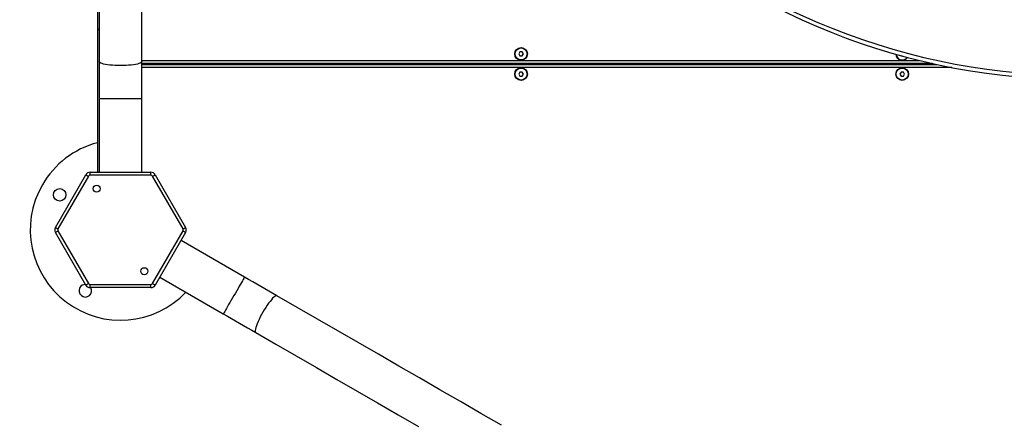
# Model space of a CAD drawing. Units: millimetres. Extents: x -10604.5 to -10592, y -7993.2 to -7978.6.
# Drawn here: x -10601.4 to -10600.5, y -7989.4 to -7989 of the extents above; entities that cross this region are included whole.
import ezdxf

# ---------------------------------------------------------------- set-up
doc = ezdxf.new("R2010")
doc.units = ezdxf.units.MM
doc.header["$LTSCALE"] = 50
doc.header["$PDSIZE"] = -1
doc.layers.add('DIASTASEIS', color=253, linetype='Continuous', lineweight=5)
doc.styles.get("Standard").update_dxf_attribs({"font": 'ARIALN.TTF'})
doc.dimstyles.new('STANDARD_ACAD', dxfattribs={"dimtxt": 0.18, "dimasz": 0.15, "dimexe": 0.18, "dimexo": 0.0625, "dimgap": 0.09, "dimtad": 0, "dimtih": 1, "dimtoh": 1, "dimzin": 0, "dimdsep": 46, "dimtxsty": 'Standard', "dimblk": 'OBLIQUE', "dimcen": 0.09, "dimadec": 0, "dimazin": 0, "dimtfac": 1, "dimtofl": 0, "dimtmove": 0, "dimatfit": 3, "dimfxl": 1, "dimtolj": 1, "dimtzin": 0, "dimarcsym": 0})

# ---------------------------------------------------------------- blocks, each defined once
blk = doc.blocks.new('_Oblique')
at = {"color": 0, "linetype": 'ByBlock', "lineweight": -2, "transparency": 16777216}
blk.add_line((-0.5, -0.5), (0.5, 0.5), dxfattribs=at)
blk = doc.blocks.new('*D6')
at = {"layer": 'Defpoints', "color": 0}
for p in [(-10601.43625, -7987.23788), (-10603.58246, -7990.47707), (-10601.08344, -7990.47707)]:
    blk.add_point(p, dxfattribs=at)
at = {"layer": 'DIASTASEIS', "color": 0, "lineweight": -2}
for p, q in [((-10601.49875, -7987.23788), (-10603.76246, -7987.23788)), ((-10603.58246, -7987.23788), (-10603.58246, -7988.67557)), ((-10603.58246, -7990.47707), (-10603.58246, -7989.03938)), ((-10601.14594, -7990.47707), (-10603.76246, -7990.47707))]:
    blk.add_line(p, q, dxfattribs=at)
at = {"layer": 'DIASTASEIS', "color": 0, "linetype": 'ByBlock', "lineweight": -2, "xscale": 0.15, "yscale": 0.15, "zscale": 0.15}
for p, rotation in [((-10603.58246, -7987.23788), 90), ((-10603.58246, -7990.47707), 270)]:
    blk.add_blockref('_Oblique', p, dxfattribs=dict(at, rotation=rotation))
at = {"layer": 'DIASTASEIS', "color": 0, "insert": (-10603.58246, -7988.85747), "char_height": 0.18, "attachment_point": 5}
blk.add_mtext('\\A1;3.24', dxfattribs=at)
blk = doc.blocks.new('*D7')
at = {"layer": 'Defpoints', "color": 0}
for p in [(-10595.63158, -7989.07254), (-10603.2771, -7990.01123), (-10595.63158, -7993.06991)]:
    blk.add_point(p, dxfattribs=at)
at = {"layer": 'DIASTASEIS', "color": 0, "lineweight": -2}
for p, q in [((-10595.63158, -7989.13504), (-10595.63158, -7993.24991)), ((-10603.2771, -7990.07373), (-10603.2771, -7993.24991)), ((-10603.2771, -7993.06991), (-10599.736, -7993.06991)), ((-10595.63158, -7993.06991), (-10599.17268, -7993.06991))]:
    blk.add_line(p, q, dxfattribs=at)
at = {"layer": 'DIASTASEIS', "color": 0, "linetype": 'ByBlock', "lineweight": -2, "xscale": 0.15, "yscale": 0.15, "zscale": 0.15, "rotation": 180}
blk.add_blockref('_Oblique', (-10603.2771, -7993.06991), dxfattribs=at)
at = {"layer": 'DIASTASEIS', "color": 0, "linetype": 'ByBlock', "lineweight": -2, "xscale": 0.15, "yscale": 0.15, "zscale": 0.15}
blk.add_blockref('_Oblique', (-10595.63158, -7993.06991), dxfattribs=at)
at = {"layer": 'DIASTASEIS', "color": 0, "insert": (-10599.45434, -7993.06991), "char_height": 0.18, "attachment_point": 5}
blk.add_mtext('\\A1;7.65', dxfattribs=at)
blk = doc.blocks.new('*D8')
at = {"layer": 'Defpoints', "color": 0}
for p in [(-10601.44351, -7985.74038), (-10604.23538, -7991.9767), (-10601.18702, -7991.9767)]:
    blk.add_point(p, dxfattribs=at)
at = {"layer": 'DIASTASEIS', "color": 0, "lineweight": -2}
for p, q in [((-10601.50601, -7985.74038), (-10604.41538, -7985.74038)), ((-10604.23538, -7985.74038), (-10604.23538, -7988.67664)), ((-10604.23538, -7991.9767), (-10604.23538, -7989.04044)), ((-10601.24952, -7991.9767), (-10604.41538, -7991.9767))]:
    blk.add_line(p, q, dxfattribs=at)
at = {"layer": 'DIASTASEIS', "color": 0, "linetype": 'ByBlock', "lineweight": -2, "xscale": 0.15, "yscale": 0.15, "zscale": 0.15}
for p, rotation in [((-10604.23538, -7985.74038), 90), ((-10604.23538, -7991.9767), 270)]:
    blk.add_blockref('_Oblique', p, dxfattribs=dict(at, rotation=rotation))
at = {"layer": 'DIASTASEIS', "color": 0, "insert": (-10604.23538, -7988.85854), "char_height": 0.18, "attachment_point": 5}
blk.add_mtext('\\A1;6.24', dxfattribs=at)
blk = doc.blocks.new('A$Cfcf4fdb7')
at = {"color": 7, "linetype": 'Continuous', "lineweight": 25}
for p, q in [((1.91583, 3.20716), (1.91583, 2.92503)), ((1.95823, 2.92503), (1.95823, 3.20716)), ((1.91394, 2.99078), (1.91394, 2.95473)), ((1.91394, 2.95473), (1.91394, 2.81466)), ((2.3353, 2.93466), (2.33414, 2.93266)), ((2.33414, 2.93266), (2.3353, 2.93066)), ((2.33761, 2.93466), (2.3353, 2.93466)), ((2.3353, 2.93066), (2.33761, 2.93066)), ((2.33876, 2.93266), (2.33761, 2.93466)), ((2.33761, 2.93066), (2.33876, 2.93266)), ((2.7151, 2.931), (2.7153, 2.93066)), ((2.7153, 2.93066), (2.71634, 2.93066)), ((1.91583, 2.92503), (1.91583, 2.88778)), ((1.95823, 2.88778), (1.95823, 2.92503)), ((2.74661, 2.92316), (1.95823, 2.92316)), ((1.95823, 2.92216), (2.75117, 2.92216)), ((2.3353, 2.91466), (2.33414, 2.91266)), ((2.33414, 2.91266), (2.3353, 2.91066)), ((2.33761, 2.91466), (2.3353, 2.91466)), ((2.3353, 2.91066), (2.33761, 2.91066)), ((2.33876, 2.91266), (2.33761, 2.91466)), ((2.33761, 2.91066), (2.33876, 2.91266)), ((2.7153, 2.91466), (2.71414, 2.91266)), ((2.71414, 2.91266), (2.7153, 2.91066)), ((2.71761, 2.91466), (2.7153, 2.91466)), ((2.7153, 2.91066), (2.71761, 2.91066)), ((2.71876, 2.91266), (2.71761, 2.91466)), ((2.71761, 2.91066), (2.71876, 2.91266)), ((1.91583, 2.88778), (1.91583, 2.81466)), ((1.95823, 2.81466), (1.95823, 2.88778)), ((1.87208, 2.75966), (1.90239, 2.81216)), ((1.90499, 2.81066), (1.87468, 2.75816)), ((1.90672, 2.81166), (1.90672, 2.81466)), ((1.90672, 2.81466), (1.96734, 2.81466)), ((1.96734, 2.81166), (1.90672, 2.81166)), ((1.96734, 2.81166), (1.96734, 2.81466)), ((1.99938, 2.75816), (1.96907, 2.81066)), ((1.97167, 2.81216), (2.00198, 2.75966)), ((1.90239, 2.70216), (1.87208, 2.75466)), ((1.87468, 2.75616), (1.90499, 2.70366)), ((1.96907, 2.70366), (1.99938, 2.75616)), ((2.00198, 2.75466), (1.97167, 2.70216)), ((2.06075, 2.71021), (1.99743, 2.74677)), ((1.97623, 2.71005), (2.03955, 2.67349)), ((1.90672, 2.70266), (1.96734, 2.70266)), ((1.90672, 2.69966), (1.90672, 2.70266)), ((1.96734, 2.69966), (1.96734, 2.70266)), ((1.96734, 2.69966), (1.90672, 2.69966))]:
    blk.add_line(p, q, dxfattribs=at)
at = {"color": 8, "linetype": 'Continuous', "lineweight": 25}
for p, q in [((1.95823, 2.92616), (2.73376, 2.92616)), ((2.76589, 2.91916), (1.95823, 2.91916)), ((1.93703, 2.88778), (1.91583, 2.88778)), ((1.95823, 2.88778), (1.93703, 2.88778))]:
    blk.add_line(p, q, dxfattribs=at)
at = {"color": 8, "linetype": 'Continuous', "lineweight": 25, "flags": 128}
for points in [[(1.93703, 2.92108), (1.93426, 2.92112), (1.93154, 2.92122), (1.92892, 2.92138), (1.92643, 2.92161), (1.92412, 2.9219), (1.92204, 2.92224), (1.92021, 2.92263), (1.91867, 2.92306), (1.91744, 2.92352), (1.91655, 2.92401), (1.91601, 2.92451), (1.91583, 2.92503)], [(1.95823, 2.92503), (1.95805, 2.92451), (1.95751, 2.92401), (1.95662, 2.92352), (1.95539, 2.92306), (1.95385, 2.92263), (1.95202, 2.92224), (1.94993, 2.9219), (1.94763, 2.92161), (1.94514, 2.92138), (1.94252, 2.92122), (1.9398, 2.92112), (1.93703, 2.92108)], [(2.06075, 2.71021), (2.06066, 2.71005), (2.06039, 2.70958), (2.05995, 2.70881), (2.05933, 2.70775), (2.05856, 2.70641), (2.05765, 2.70483), (2.05661, 2.70302), (2.05545, 2.70103), (2.05421, 2.69887), (2.0529, 2.6966), (2.05154, 2.69424), (2.05015, 2.69185)], [(2.05015, 2.69185), (2.04877, 2.68945), (2.04741, 2.68709), (2.0461, 2.68482), (2.04485, 2.68267), (2.0437, 2.68067), (2.04266, 2.67886), (2.04174, 2.67728), (2.04097, 2.67595), (2.04036, 2.67488), (2.03992, 2.67411), (2.03964, 2.67364), (2.03955, 2.67349)], [(2.09301, 2.69158), (2.09247, 2.69168), (2.09176, 2.69147), (2.09089, 2.69094), (2.08988, 2.69011), (2.08874, 2.68899), (2.08749, 2.6876), (2.08615, 2.68597), (2.08475, 2.68411), (2.08331, 2.68207), (2.08185, 2.67988), (2.0804, 2.67758), (2.07899, 2.6752)], [(2.07899, 2.6752), (2.07764, 2.67278), (2.07636, 2.67038), (2.07519, 2.66802), (2.07415, 2.66575), (2.07324, 2.66361), (2.0725, 2.66164), (2.07192, 2.65986), (2.07152, 2.65831), (2.07131, 2.65702), (2.07129, 2.656), (2.07145, 2.65528), (2.07181, 2.65486)]]:
    blk.add_lwpolyline(points, dxfattribs=at)
at = {"color": 7, "linetype": 'Continuous', "lineweight": 25, "flags": 128}
for points in [[(1.90239, 2.81216), (1.90244, 2.81213), (1.90259, 2.81204), (1.90283, 2.81191), (1.90315, 2.81172), (1.90354, 2.81149), (1.90399, 2.81123), (1.90448, 2.81095), (1.90499, 2.81066)], [(1.96907, 2.81066), (1.96958, 2.81095), (1.97007, 2.81123), (1.97052, 2.81149), (1.97091, 2.81172), (1.97123, 2.81191), (1.97147, 2.81204), (1.97162, 2.81213), (1.97167, 2.81216)], [(1.87208, 2.75966), (1.87213, 2.75963), (1.87227, 2.75954), (1.87252, 2.75941), (1.87284, 2.75922), (1.87323, 2.75899), (1.87368, 2.75873), (1.87417, 2.75845), (1.87468, 2.75816)], [(1.99938, 2.75816), (1.99989, 2.75845), (2.00038, 2.75873), (2.00083, 2.75899), (2.00122, 2.75922), (2.00154, 2.75941), (2.00178, 2.75954), (2.00193, 2.75963), (2.00198, 2.75966)], [(1.87208, 2.75466), (1.87213, 2.75469), (1.87227, 2.75477), (1.87252, 2.75491), (1.87284, 2.7551), (1.87323, 2.75533), (1.87368, 2.75559), (1.87417, 2.75587), (1.87468, 2.75616)], [(1.99938, 2.75616), (1.99989, 2.75587), (2.00038, 2.75559), (2.00083, 2.75533), (2.00122, 2.7551), (2.00154, 2.75491), (2.00178, 2.75477), (2.00193, 2.75469), (2.00198, 2.75466)], [(2.09301, 2.69158), (2.08902, 2.69389), (2.08501, 2.6962), (2.08099, 2.69853), (2.07695, 2.70085), (2.07291, 2.70319), (2.06886, 2.70552), (2.06481, 2.70786), (2.06075, 2.71021)], [(1.90239, 2.70216), (1.90244, 2.70219), (1.90259, 2.70227), (1.90283, 2.70241), (1.90315, 2.7026), (1.90354, 2.70283), (1.90399, 2.70309), (1.90448, 2.70337), (1.90499, 2.70366)], [(1.96907, 2.70366), (1.96958, 2.70337), (1.97007, 2.70309), (1.97052, 2.70283), (1.97091, 2.7026), (1.97123, 2.70241), (1.97147, 2.70227), (1.97162, 2.70219), (1.97167, 2.70216)], [(2.31686, 2.56234), (2.29639, 2.57416), (2.27592, 2.58598), (2.25547, 2.59779), (2.23504, 2.60958), (2.21464, 2.62136), (2.19426, 2.63313), (2.17392, 2.64487), (2.15362, 2.65659), (2.13337, 2.66828), (2.11316, 2.67995), (2.09301, 2.69158)], [(2.03955, 2.67349), (2.04361, 2.67115), (2.04766, 2.66881), (2.05171, 2.66647), (2.05575, 2.66413), (2.05979, 2.66181), (2.06381, 2.65948), (2.06782, 2.65717), (2.07181, 2.65486)], [(2.07181, 2.65486), (2.09196, 2.64323), (2.11217, 2.63156), (2.13242, 2.61987), (2.15272, 2.60815), (2.17306, 2.59641), (2.19344, 2.58464), (2.21384, 2.57286), (2.23427, 2.56107)]]:
    blk.add_lwpolyline(points, dxfattribs=at)
at = {"color": 7, "linetype": 'Continuous', "lineweight": 25}
for centre, radius in [((2.33645, 2.93266), 0.0063), ((2.33645, 2.93266), 0.006), ((2.33645, 2.91266), 0.0063), ((2.33645, 2.91266), 0.006), ((2.71645, 2.91266), 0.0063), ((2.71645, 2.91266), 0.006), ((1.87641, 2.79216), 0.00625), ((1.91328, 2.7983), 0.0035), ((1.96078, 2.71602), 0.0035)]:
    blk.add_circle(centre, radius, dxfattribs=at)
for centre, radius, start, end in [((2.89132, 3.57206), 0.66484, 222.04709, 266.33074), ((2.89132, 3.57206), 0.66084, 222.04709, 266.33074), ((2.71645, 2.93266), 0.0063, 182.56085, 326.84799), ((2.71645, 2.93266), 0.006, 183.51427, 270), ((2.71645, 2.93266), 0.006, 270, 325.89457), ((1.93703, 2.75716), 0.09, 104.86842, 150), ((1.90672, 2.80966), 0.005, 90, 150), ((1.90672, 2.80966), 0.002, 90, 150), ((1.96734, 2.80966), 0.005, 30, 90), ((1.96734, 2.80966), 0.002, 30, 90), ((1.93703, 2.75716), 0.09, 150, 316.37563), ((1.87641, 2.75716), 0.005, 150, 210), ((1.99765, 2.75716), 0.005, 330, 30), ((1.87641, 2.75716), 0.002, 150, 210), ((1.99765, 2.75716), 0.002, 330, 30), ((1.90203, 2.69654), 0.00625, 90.0341, 150), ((1.90672, 2.70466), 0.005, 210, 270), ((1.90672, 2.70466), 0.002, 210, 270), ((1.96734, 2.70466), 0.002, 270, 330), ((1.96734, 2.70466), 0.005, 270, 330), ((1.90203, 2.69654), 0.00625, 150, 29.9659)]:
    blk.add_arc(centre, radius, start, end, dxfattribs=at)
at = {"color": 8, "linetype": 'Continuous', "lineweight": 25}
blk.add_arc((1.91727, 2.95451), 0.00334, 115.53824, 176.07433, dxfattribs=at)
blk = doc.blocks.new('*D20')
at = {"layer": 'Defpoints', "color": 0}
for p in [(-10597.62989, -7989.06354), (-10601.70794, -7990.00662), (-10597.62989, -7992.2936)]:
    blk.add_point(p, dxfattribs=at)
at = {"layer": 'DIASTASEIS', "color": 0, "lineweight": -2}
for p, q in [((-10597.62989, -7989.12604), (-10597.62989, -7992.4736)), ((-10601.70794, -7990.06912), (-10601.70794, -7992.4736)), ((-10601.70794, -7992.2936), (-10599.95334, -7992.2936)), ((-10597.62989, -7992.2936), (-10599.38449, -7992.2936))]:
    blk.add_line(p, q, dxfattribs=at)
at = {"layer": 'DIASTASEIS', "color": 0, "linetype": 'ByBlock', "lineweight": -2, "xscale": 0.15, "yscale": 0.15, "zscale": 0.15, "rotation": 180}
blk.add_blockref('_Oblique', (-10601.70794, -7992.2936), dxfattribs=at)
at = {"layer": 'DIASTASEIS', "color": 0, "linetype": 'ByBlock', "lineweight": -2, "xscale": 0.15, "yscale": 0.15, "zscale": 0.15}
blk.add_blockref('_Oblique', (-10597.62989, -7992.2936), dxfattribs=at)
at = {"layer": 'DIASTASEIS', "color": 0, "insert": (-10599.66892, -7992.2936), "char_height": 0.18, "attachment_point": 5}
blk.add_mtext('\\A1;4.10', dxfattribs=at)

msp = doc.modelspace()

# ---------------------------------------------------------------- block references
at = {"color": 147}
msp.add_blockref('A$Cfcf4fdb7', (-10603.2771, -7991.9767), dxfattribs=at)

# ---------------------------------------------------------------- dimensions: what is measured, and where the dimension line sits
at = {"layer": 'DIASTASEIS'}
for base, p1, p2, picture, middle in [((-10604.23538, -7991.9767), (-10601.44351, -7985.74038), (-10601.18702, -7991.9767), '*D8', (-10604.23538, -7988.85854)), ((-10603.58246, -7990.47707), (-10601.43625, -7987.23788), (-10601.08344, -7990.47707), '*D6', (-10603.58246, -7988.85747))]:
    dim = msp.add_linear_dim(base=base, p1=p1, p2=p2, angle=90, dimstyle='STANDARD_ACAD', dxfattribs=at)
    dim.commit()
    dim.dimension.update_dxf_attribs({"geometry": picture, "text_midpoint": middle})
dim = msp.add_linear_dim(base=(-10597.62989, -7992.2936), p1=(-10601.70794, -7990.00662), p2=(-10597.62989, -7989.06354), dimstyle='STANDARD_ACAD', override={"dimrnd": 0.05, "dimtxsty": 'Standard'}, dxfattribs=at)
dim.commit()
dim.dimension.update_dxf_attribs({"geometry": '*D20', "text_midpoint": (-10599.66892, -7992.2936)})
dim = msp.add_linear_dim(base=(-10595.63158, -7993.06991), p1=(-10603.2771, -7990.01123), p2=(-10595.63158, -7989.07254), dimstyle='STANDARD_ACAD', dxfattribs=at)
dim.commit()
dim.dimension.update_dxf_attribs({"geometry": '*D7', "text_midpoint": (-10599.45434, -7993.06991)})

doc.saveas('drawing.dxf')
